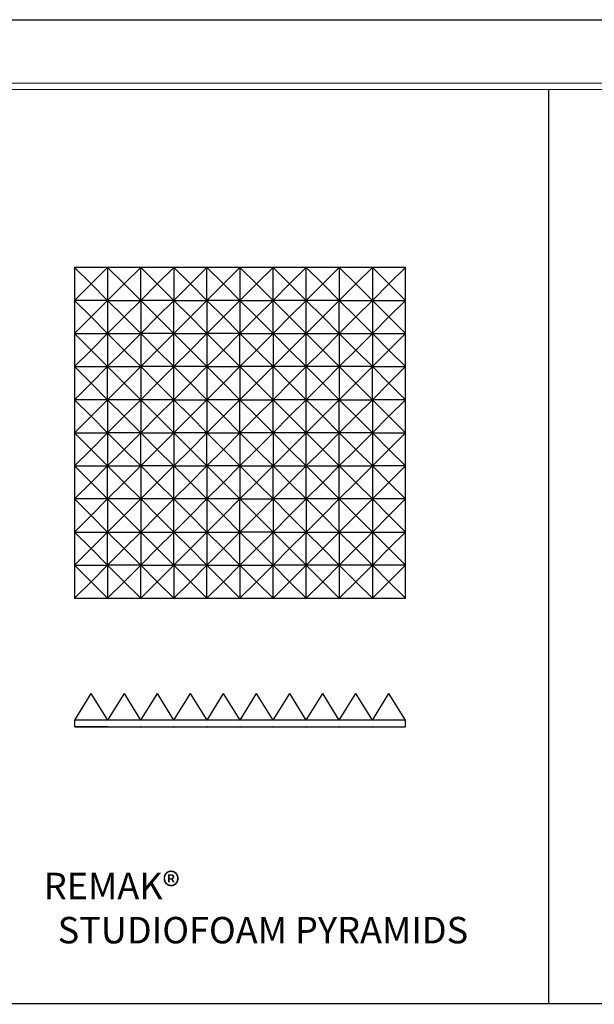
# Model space of a CAD drawing. Units: millimetres. Extents: x 27384 to 31584, y 9602 to 12571.
# Drawn here: x 29397 to 30266, y 11082 to 12571 of the extents above; entities that cross this region are included whole.
import ezdxf

# ---------------------------------------------------------------- set-up
doc = ezdxf.new("R2010")
doc.units = ezdxf.units.MM
doc.header["$MEASUREMENT"] = 0
doc.layers.add('00 - NET KHUNG', color=86, linetype='Continuous', lineweight=5)
for name, color, linetype in [('1', 1, 'Continuous'), ('Tg_thanh-Dim', 8, 'Continuous'), ('Tg_thanh-Thay', 254, 'Continuous')]:
    doc.layers.add(name, color=color, linetype=linetype)
doc.layers.add('plot-all', color=178, linetype='Continuous', lineweight=5, plot=False)
doc.styles.add('AVANH', font='txt')

# ---------------------------------------------------------------- blocks, each defined once
blk = doc.blocks.new('khung Ha Thanh')
at = {"ltscale": 0.6}
blk.add_lwpolyline([(-58329, 41243), (0, 41243), (0, 0), (-58329, 0)], close=True, dxfattribs=at)
at = {"layer": '00 - NET KHUNG', "color": 11}
blk.add_line((-1386, 39775), (-55990, 39775), dxfattribs=at)
at = {"layer": 'plot-all', "color": 11}
blk.add_line((-56128, 39913), (-1247, 39913), dxfattribs=at)

msp = doc.modelspace()

# ---------------------------------------------------------------- linework, layer by layer
for p, q in [((29529.8, 12196.9), (29479.8, 12196.9)), ((29504.8, 12171.9), (29479.8, 12196.9)), ((29479.8, 12196.9), (29479.8, 12146.9)), ((29504.8, 12171.9), (29529.8, 12196.9)), ((29579.8, 12196.9), (29529.8, 12196.9)), ((29554.8, 12171.9), (29529.8, 12196.9)), ((29529.8, 12196.9), (29529.8, 12146.9)), ((29554.8, 12171.9), (29579.8, 12196.9)), ((29579.8, 12146.9), (29579.8, 12196.9)), ((29629.9, 12196.9), (29579.8, 12196.9)), ((29604.9, 12171.9), (29579.8, 12196.9)), ((29604.9, 12171.9), (29629.9, 12196.9)), ((29679.9, 12196.9), (29629.9, 12196.9)), ((29654.9, 12171.9), (29629.9, 12196.9)), ((29629.9, 12196.9), (29629.9, 12146.9)), ((29654.9, 12171.9), (29679.9, 12196.9)), ((29679.9, 12146.9), (29679.9, 12196.9)), ((29729.9, 12196.9), (29679.9, 12196.9)), ((29704.9, 12171.9), (29679.9, 12196.9)), ((29704.9, 12171.9), (29729.9, 12196.9)), ((29780, 12196.9), (29729.9, 12196.9)), ((29755, 12171.9), (29729.9, 12196.9)), ((29729.9, 12196.9), (29729.9, 12146.9)), ((29755, 12171.9), (29780, 12196.9)), ((29780, 12146.9), (29780, 12196.9)), ((29830, 12196.9), (29780, 12196.9)), ((29805, 12171.9), (29780, 12196.9)), ((29805, 12171.9), (29830, 12196.9)), ((29830, 12146.9), (29830, 12196.9)), ((29880.1, 12196.9), (29830, 12196.9)), ((29855, 12171.9), (29830, 12196.9)), ((29855, 12171.9), (29880.1, 12196.9)), ((29930.1, 12196.9), (29880.1, 12196.9)), ((29905.1, 12171.9), (29880.1, 12196.9)), ((29880.1, 12196.9), (29880.1, 12146.9)), ((29905.1, 12171.9), (29930.1, 12196.9)), ((29980.1, 12196.9), (29930.1, 12196.9)), ((29955.1, 12171.9), (29930.1, 12196.9)), ((29930.1, 12196.9), (29930.1, 12146.9)), ((29955.1, 12171.9), (29980.1, 12196.9)), ((29980.1, 12146.9), (29980.1, 12196.9)), ((29504.8, 12171.9), (29479.8, 12146.9)), ((29504.8, 12171.9), (29529.8, 12146.9)), ((29554.8, 12171.9), (29529.8, 12146.9)), ((29554.8, 12171.9), (29579.8, 12146.9)), ((29604.9, 12171.9), (29579.8, 12146.9)), ((29604.9, 12171.9), (29629.9, 12146.9)), ((29654.9, 12171.9), (29629.9, 12146.9)), ((29654.9, 12171.9), (29679.9, 12146.9)), ((29704.9, 12171.9), (29679.9, 12146.9)), ((29704.9, 12171.9), (29729.9, 12146.9)), ((29755, 12171.9), (29729.9, 12146.9)), ((29755, 12171.9), (29780, 12146.9)), ((29805, 12171.9), (29780, 12146.9)), ((29805, 12171.9), (29830, 12146.9)), ((29855, 12171.9), (29830, 12146.9)), ((29855, 12171.9), (29880.1, 12146.9)), ((29905.1, 12171.9), (29880.1, 12146.9)), ((29905.1, 12171.9), (29930.1, 12146.9)), ((29955.1, 12171.9), (29930.1, 12146.9)), ((29955.1, 12171.9), (29980.1, 12146.9)), ((29529.8, 12146.9), (29479.8, 12146.9)), ((29504.8, 12121.9), (29479.8, 12146.9)), ((29479.8, 12146.9), (29479.8, 12096.9)), ((29504.8, 12121.9), (29529.8, 12146.9)), ((29529.8, 12146.9), (29579.8, 12146.9)), ((29554.8, 12121.9), (29529.8, 12146.9)), ((29529.8, 12146.9), (29529.8, 12096.9)), ((29554.8, 12121.9), (29579.8, 12146.9)), ((29629.9, 12146.9), (29579.8, 12146.9)), ((29604.9, 12121.9), (29579.8, 12146.9)), ((29579.8, 12146.9), (29579.8, 12096.9)), ((29604.9, 12121.9), (29629.9, 12146.9)), ((29629.9, 12146.9), (29679.9, 12146.9)), ((29629.9, 12096.9), (29629.9, 12146.9)), ((29654.9, 12121.9), (29629.9, 12146.9)), ((29654.9, 12121.9), (29679.9, 12146.9)), ((29729.9, 12146.9), (29679.9, 12146.9)), ((29704.9, 12121.9), (29679.9, 12146.9)), ((29679.9, 12146.9), (29679.9, 12096.9)), ((29704.9, 12121.9), (29729.9, 12146.9)), ((29729.9, 12146.9), (29780, 12146.9)), ((29755, 12121.9), (29729.9, 12146.9)), ((29729.9, 12146.9), (29729.9, 12096.9)), ((29755, 12121.9), (29780, 12146.9)), ((29780, 12096.9), (29780, 12146.9)), ((29830, 12146.9), (29780, 12146.9)), ((29805, 12121.9), (29780, 12146.9)), ((29805, 12121.9), (29830, 12146.9)), ((29830, 12096.9), (29830, 12146.9)), ((29880.1, 12146.9), (29830, 12146.9)), ((29855, 12121.9), (29830, 12146.9)), ((29855, 12121.9), (29880.1, 12146.9)), ((29880.1, 12146.9), (29930.1, 12146.9)), ((29880.1, 12096.9), (29880.1, 12146.9)), ((29905.1, 12121.9), (29880.1, 12146.9)), ((29905.1, 12121.9), (29930.1, 12146.9)), ((29930.1, 12146.9), (29980.1, 12146.9)), ((29955.1, 12121.9), (29930.1, 12146.9)), ((29930.1, 12146.9), (29930.1, 12096.9)), ((29955.1, 12121.9), (29980.1, 12146.9)), ((29980.1, 12096.9), (29980.1, 12146.9)), ((29504.8, 12121.9), (29479.8, 12096.9)), ((29504.8, 12121.9), (29529.8, 12096.9)), ((29554.8, 12121.9), (29529.8, 12096.9)), ((29554.8, 12121.9), (29579.8, 12096.9)), ((29604.9, 12121.9), (29579.8, 12096.9)), ((29604.9, 12121.9), (29629.9, 12096.9)), ((29654.9, 12121.9), (29629.9, 12096.9)), ((29654.9, 12121.9), (29679.9, 12096.9)), ((29704.9, 12121.9), (29679.9, 12096.9)), ((29704.9, 12121.9), (29729.9, 12096.9)), ((29755, 12121.9), (29729.9, 12096.9)), ((29755, 12121.9), (29780, 12096.9)), ((29805, 12121.9), (29780, 12096.9)), ((29805, 12121.9), (29830, 12096.9)), ((29855, 12121.9), (29830, 12096.9)), ((29855, 12121.9), (29880.1, 12096.9)), ((29905.1, 12121.9), (29880.1, 12096.9)), ((29905.1, 12121.9), (29930.1, 12096.9)), ((29955.1, 12121.9), (29930.1, 12096.9)), ((29955.1, 12121.9), (29980.1, 12096.9)), ((29479.8, 12096.9), (29529.8, 12096.9)), ((29504.8, 12071.8), (29479.8, 12096.9)), ((29479.8, 12096.9), (29479.8, 12046.8)), ((29504.8, 12071.8), (29529.8, 12096.9)), ((29529.8, 12096.9), (29579.8, 12096.9)), ((29554.8, 12071.8), (29529.8, 12096.9)), ((29529.8, 12096.9), (29529.8, 12046.8)), ((29554.8, 12071.8), (29579.8, 12096.9)), ((29629.9, 12096.9), (29579.8, 12096.9)), ((29604.9, 12071.8), (29579.8, 12096.9)), ((29579.8, 12096.9), (29579.8, 12046.8)), ((29604.9, 12071.8), (29629.9, 12096.9)), ((29629.9, 12046.8), (29629.9, 12096.9)), ((29629.9, 12096.9), (29679.9, 12096.9)), ((29654.9, 12071.8), (29629.9, 12096.9)), ((29654.9, 12071.8), (29679.9, 12096.9)), ((29729.9, 12096.9), (29679.9, 12096.9)), ((29704.9, 12071.8), (29679.9, 12096.9)), ((29679.9, 12096.9), (29679.9, 12046.8)), ((29704.9, 12071.8), (29729.9, 12096.9)), ((29729.9, 12096.9), (29780, 12096.9)), ((29729.9, 12046.8), (29729.9, 12096.9)), ((29755, 12071.8), (29729.9, 12096.9)), ((29755, 12071.8), (29780, 12096.9)), ((29780, 12096.9), (29830, 12096.9)), ((29805, 12071.8), (29780, 12096.9)), ((29780, 12096.9), (29780, 12046.8)), ((29805, 12071.8), (29830, 12096.9)), ((29830, 12096.9), (29880.1, 12096.9)), ((29830, 12046.8), (29830, 12096.9)), ((29855, 12071.8), (29830, 12096.9)), ((29855, 12071.8), (29880.1, 12096.9)), ((29880.1, 12096.9), (29930.1, 12096.9)), ((29905.1, 12071.8), (29880.1, 12096.9)), ((29880.1, 12096.9), (29880.1, 12046.8)), ((29905.1, 12071.8), (29930.1, 12096.9)), ((29930.1, 12096.9), (29980.1, 12096.9)), ((29955.1, 12071.8), (29930.1, 12096.9)), ((29930.1, 12096.9), (29930.1, 12046.8)), ((29955.1, 12071.8), (29980.1, 12096.9)), ((29980.1, 12046.8), (29980.1, 12096.9)), ((29504.8, 12071.8), (29479.8, 12046.8)), ((29504.8, 12071.8), (29529.8, 12046.8)), ((29554.8, 12071.8), (29529.8, 12046.8)), ((29554.8, 12071.8), (29579.8, 12046.8)), ((29604.9, 12071.8), (29579.8, 12046.8)), ((29604.9, 12071.8), (29629.9, 12046.8)), ((29654.9, 12071.8), (29629.9, 12046.8)), ((29654.9, 12071.8), (29679.9, 12046.8)), ((29704.9, 12071.8), (29679.9, 12046.8)), ((29704.9, 12071.8), (29729.9, 12046.8)), ((29755, 12071.8), (29729.9, 12046.8)), ((29755, 12071.8), (29780, 12046.8)), ((29805, 12071.8), (29780, 12046.8)), ((29805, 12071.8), (29830, 12046.8)), ((29855, 12071.8), (29830, 12046.8)), ((29855, 12071.8), (29880.1, 12046.8)), ((29905.1, 12071.8), (29880.1, 12046.8)), ((29905.1, 12071.8), (29930.1, 12046.8)), ((29955.1, 12071.8), (29930.1, 12046.8)), ((29955.1, 12071.8), (29980.1, 12046.8)), ((29479.8, 12046.8), (29529.8, 12046.8)), ((29504.8, 12021.8), (29479.8, 12046.8)), ((29479.8, 12046.8), (29479.8, 11996.8)), ((29504.8, 12021.8), (29529.8, 12046.8)), ((29529.8, 12046.8), (29579.8, 12046.8)), ((29529.8, 11996.8), (29529.8, 12046.8)), ((29554.8, 12021.8), (29529.8, 12046.8)), ((29554.8, 12021.8), (29579.8, 12046.8)), ((29629.9, 12046.8), (29579.8, 12046.8)), ((29604.9, 12021.8), (29579.8, 12046.8)), ((29579.8, 12046.8), (29579.8, 11996.8)), ((29604.9, 12021.8), (29629.9, 12046.8)), ((29629.9, 11996.8), (29629.9, 12046.8)), ((29679.9, 12046.8), (29629.9, 12046.8)), ((29654.9, 12021.8), (29629.9, 12046.8)), ((29654.9, 12021.8), (29679.9, 12046.8)), ((29679.9, 12046.8), (29729.9, 12046.8)), ((29704.9, 12021.8), (29679.9, 12046.8)), ((29679.9, 12046.8), (29679.9, 11996.8)), ((29704.9, 12021.8), (29729.9, 12046.8)), ((29780, 12046.8), (29729.9, 12046.8)), ((29755, 12021.8), (29729.9, 12046.8)), ((29729.9, 12046.8), (29729.9, 11996.8)), ((29755, 12021.8), (29780, 12046.8)), ((29780, 11996.8), (29780, 12046.8)), ((29830, 12046.8), (29780, 12046.8)), ((29805, 12021.8), (29780, 12046.8)), ((29805, 12021.8), (29830, 12046.8)), ((29830, 11996.8), (29830, 12046.8)), ((29880.1, 12046.8), (29830, 12046.8)), ((29855, 12021.8), (29830, 12046.8)), ((29855, 12021.8), (29880.1, 12046.8)), ((29930.1, 12046.8), (29880.1, 12046.8)), ((29905.1, 12021.8), (29880.1, 12046.8)), ((29880.1, 12046.8), (29880.1, 11996.8)), ((29905.1, 12021.8), (29930.1, 12046.8)), ((29930.1, 11996.8), (29930.1, 12046.8)), ((29930.1, 12046.8), (29980.1, 12046.8)), ((29955.1, 12021.8), (29930.1, 12046.8)), ((29955.1, 12021.8), (29980.1, 12046.8)), ((29980.1, 11996.8), (29980.1, 12046.8)), ((29504.8, 12021.8), (29479.8, 11996.8)), ((29504.8, 12021.8), (29529.8, 11996.8)), ((29554.8, 12021.8), (29529.8, 11996.8)), ((29554.8, 12021.8), (29579.8, 11996.8)), ((29604.9, 12021.8), (29579.8, 11996.8)), ((29604.9, 12021.8), (29629.9, 11996.8)), ((29654.9, 12021.8), (29629.9, 11996.8)), ((29654.9, 12021.8), (29679.9, 11996.8)), ((29704.9, 12021.8), (29679.9, 11996.8)), ((29704.9, 12021.8), (29729.9, 11996.8)), ((29755, 12021.8), (29729.9, 11996.8)), ((29755, 12021.8), (29780, 11996.8)), ((29805, 12021.8), (29780, 11996.8)), ((29805, 12021.8), (29830, 11996.8)), ((29855, 12021.8), (29830, 11996.8)), ((29855, 12021.8), (29880.1, 11996.8)), ((29905.1, 12021.8), (29880.1, 11996.8)), ((29905.1, 12021.8), (29930.1, 11996.8)), ((29955.1, 12021.8), (29930.1, 11996.8)), ((29955.1, 12021.8), (29980.1, 11996.8)), ((29529.8, 11996.8), (29479.8, 11996.8)), ((29504.8, 11971.8), (29479.8, 11996.8)), ((29479.8, 11996.8), (29479.8, 11946.8)), ((29504.8, 11971.8), (29529.8, 11996.8)), ((29579.8, 11996.8), (29529.8, 11996.8)), ((29554.8, 11971.8), (29529.8, 11996.8)), ((29529.8, 11996.8), (29529.8, 11946.8)), ((29554.8, 11971.8), (29579.8, 11996.8)), ((29629.9, 11996.8), (29579.8, 11996.8)), ((29604.9, 11971.8), (29579.8, 11996.8)), ((29579.8, 11996.8), (29579.8, 11946.8)), ((29604.9, 11971.8), (29629.9, 11996.8)), ((29629.9, 11946.8), (29629.9, 11996.8)), ((29629.9, 11996.8), (29679.9, 11996.8)), ((29654.9, 11971.8), (29629.9, 11996.8)), ((29654.9, 11971.8), (29679.9, 11996.8)), ((29729.9, 11996.8), (29679.9, 11996.8)), ((29704.9, 11971.8), (29679.9, 11996.8)), ((29679.9, 11996.8), (29679.9, 11946.8)), ((29704.9, 11971.8), (29729.9, 11996.8)), ((29729.9, 11946.8), (29729.9, 11996.8)), ((29729.9, 11996.8), (29780, 11996.8)), ((29755, 11971.8), (29729.9, 11996.8)), ((29755, 11971.8), (29780, 11996.8)), ((29780, 11946.8), (29780, 11996.8)), ((29830, 11996.8), (29780, 11996.8)), ((29805, 11971.8), (29780, 11996.8)), ((29805, 11971.8), (29830, 11996.8)), ((29830, 11946.8), (29830, 11996.8)), ((29880.1, 11996.8), (29830, 11996.8)), ((29855, 11971.8), (29830, 11996.8)), ((29855, 11971.8), (29880.1, 11996.8)), ((29880.1, 11996.8), (29930.1, 11996.8)), ((29880.1, 11946.8), (29880.1, 11996.8)), ((29905.1, 11971.8), (29880.1, 11996.8)), ((29905.1, 11971.8), (29930.1, 11996.8)), ((29980.1, 11996.8), (29930.1, 11996.8)), ((29955.1, 11971.8), (29930.1, 11996.8)), ((29930.1, 11996.8), (29930.1, 11946.8)), ((29955.1, 11971.8), (29980.1, 11996.8)), ((29980.1, 11946.8), (29980.1, 11996.8)), ((29504.8, 11971.8), (29479.8, 11946.8)), ((29504.8, 11971.8), (29529.8, 11946.8)), ((29554.8, 11971.8), (29529.8, 11946.8)), ((29554.8, 11971.8), (29579.8, 11946.8)), ((29604.9, 11971.8), (29579.8, 11946.8)), ((29604.9, 11971.8), (29629.9, 11946.8)), ((29654.9, 11971.8), (29629.9, 11946.8)), ((29654.9, 11971.8), (29679.9, 11946.8)), ((29704.9, 11971.8), (29679.9, 11946.8)), ((29704.9, 11971.8), (29729.9, 11946.8)), ((29755, 11971.8), (29729.9, 11946.8)), ((29755, 11971.8), (29780, 11946.8)), ((29805, 11971.8), (29780, 11946.8)), ((29805, 11971.8), (29830, 11946.8)), ((29855, 11971.8), (29830, 11946.8)), ((29855, 11971.8), (29880.1, 11946.8)), ((29905.1, 11971.8), (29880.1, 11946.8)), ((29905.1, 11971.8), (29930.1, 11946.8)), ((29955.1, 11971.8), (29930.1, 11946.8)), ((29955.1, 11971.8), (29980.1, 11946.8)), ((29479.8, 11946.8), (29529.8, 11946.8)), ((29504.8, 11921.7), (29479.8, 11946.8)), ((29479.8, 11946.8), (29479.8, 11896.7)), ((29504.8, 11921.7), (29529.8, 11946.8)), ((29579.8, 11946.8), (29529.8, 11946.8)), ((29554.8, 11921.7), (29529.8, 11946.8)), ((29529.8, 11946.8), (29529.8, 11896.7)), ((29554.8, 11921.7), (29579.8, 11946.8)), ((29579.8, 11946.8), (29629.9, 11946.8)), ((29579.8, 11896.7), (29579.8, 11946.8)), ((29604.9, 11921.7), (29579.8, 11946.8)), ((29604.9, 11921.7), (29629.9, 11946.8)), ((29679.9, 11946.8), (29629.9, 11946.8)), ((29654.9, 11921.7), (29629.9, 11946.8)), ((29629.9, 11946.8), (29629.9, 11896.7)), ((29654.9, 11921.7), (29679.9, 11946.8)), ((29679.9, 11946.8), (29729.9, 11946.8)), ((29679.9, 11896.7), (29679.9, 11946.8)), ((29704.9, 11921.7), (29679.9, 11946.8)), ((29704.9, 11921.7), (29729.9, 11946.8)), ((29780, 11946.8), (29729.9, 11946.8)), ((29755, 11921.7), (29729.9, 11946.8)), ((29729.9, 11946.8), (29729.9, 11896.7)), ((29755, 11921.7), (29780, 11946.8)), ((29830, 11946.8), (29780, 11946.8)), ((29805, 11921.7), (29780, 11946.8)), ((29780, 11946.8), (29780, 11896.7)), ((29805, 11921.7), (29830, 11946.8)), ((29830, 11896.7), (29830, 11946.8)), ((29880.1, 11946.8), (29830, 11946.8)), ((29855, 11921.7), (29830, 11946.8)), ((29855, 11921.7), (29880.1, 11946.8)), ((29880.1, 11896.7), (29880.1, 11946.8)), ((29930.1, 11946.8), (29880.1, 11946.8)), ((29905.1, 11921.7), (29880.1, 11946.8)), ((29905.1, 11921.7), (29930.1, 11946.8)), ((29930.1, 11946.8), (29980.1, 11946.8)), ((29955.1, 11921.7), (29930.1, 11946.8)), ((29930.1, 11946.8), (29930.1, 11896.7)), ((29955.1, 11921.7), (29980.1, 11946.8)), ((29980.1, 11896.7), (29980.1, 11946.8)), ((29504.8, 11921.7), (29479.8, 11896.7)), ((29504.8, 11921.7), (29529.8, 11896.7)), ((29554.8, 11921.7), (29529.8, 11896.7)), ((29554.8, 11921.7), (29579.8, 11896.7)), ((29604.9, 11921.7), (29579.8, 11896.7)), ((29604.9, 11921.7), (29629.9, 11896.7)), ((29654.9, 11921.7), (29629.9, 11896.7)), ((29654.9, 11921.7), (29679.9, 11896.7)), ((29704.9, 11921.7), (29679.9, 11896.7)), ((29704.9, 11921.7), (29729.9, 11896.7)), ((29755, 11921.7), (29729.9, 11896.7)), ((29755, 11921.7), (29780, 11896.7)), ((29805, 11921.7), (29780, 11896.7)), ((29805, 11921.7), (29830, 11896.7)), ((29855, 11921.7), (29830, 11896.7)), ((29855, 11921.7), (29880.1, 11896.7)), ((29905.1, 11921.7), (29880.1, 11896.7)), ((29905.1, 11921.7), (29930.1, 11896.7)), ((29955.1, 11921.7), (29930.1, 11896.7)), ((29955.1, 11921.7), (29980.1, 11896.7)), ((29479.8, 11896.7), (29529.8, 11896.7)), ((29504.8, 11871.7), (29479.8, 11896.7)), ((29479.8, 11896.7), (29479.8, 11846.7)), ((29504.8, 11871.7), (29529.8, 11896.7)), ((29529.8, 11896.7), (29579.8, 11896.7)), ((29529.8, 11846.7), (29529.8, 11896.7)), ((29554.8, 11871.7), (29529.8, 11896.7)), ((29554.8, 11871.7), (29579.8, 11896.7)), ((29629.9, 11896.7), (29579.8, 11896.7)), ((29604.9, 11871.7), (29579.8, 11896.7)), ((29579.8, 11896.7), (29579.8, 11846.7)), ((29604.9, 11871.7), (29629.9, 11896.7)), ((29629.9, 11896.7), (29679.9, 11896.7)), ((29629.9, 11846.7), (29629.9, 11896.7)), ((29654.9, 11871.7), (29629.9, 11896.7)), ((29654.9, 11871.7), (29679.9, 11896.7)), ((29729.9, 11896.7), (29679.9, 11896.7)), ((29704.9, 11871.7), (29679.9, 11896.7)), ((29679.9, 11896.7), (29679.9, 11846.7)), ((29704.9, 11871.7), (29729.9, 11896.7)), ((29729.9, 11896.7), (29780, 11896.7)), ((29755, 11871.7), (29729.9, 11896.7)), ((29729.9, 11896.7), (29729.9, 11846.7)), ((29755, 11871.7), (29780, 11896.7)), ((29780, 11896.7), (29830, 11896.7)), ((29780, 11846.7), (29780, 11896.7)), ((29805, 11871.7), (29780, 11896.7)), ((29805, 11871.7), (29830, 11896.7)), ((29830, 11896.7), (29880.1, 11896.7)), ((29830, 11846.7), (29830, 11896.7)), ((29855, 11871.7), (29830, 11896.7)), ((29855, 11871.7), (29880.1, 11896.7)), ((29880.1, 11896.7), (29930.1, 11896.7)), ((29880.1, 11846.7), (29880.1, 11896.7)), ((29905.1, 11871.7), (29880.1, 11896.7)), ((29905.1, 11871.7), (29930.1, 11896.7)), ((29980.1, 11896.7), (29930.1, 11896.7)), ((29955.1, 11871.7), (29930.1, 11896.7)), ((29930.1, 11896.7), (29930.1, 11846.7)), ((29955.1, 11871.7), (29980.1, 11896.7)), ((29980.1, 11846.7), (29980.1, 11896.7)), ((29504.8, 11871.7), (29479.8, 11846.7)), ((29504.8, 11871.7), (29529.8, 11846.7)), ((29554.8, 11871.7), (29529.8, 11846.7)), ((29554.8, 11871.7), (29579.8, 11846.7)), ((29604.9, 11871.7), (29579.8, 11846.7)), ((29604.9, 11871.7), (29629.9, 11846.7)), ((29654.9, 11871.7), (29629.9, 11846.7)), ((29654.9, 11871.7), (29679.9, 11846.7)), ((29704.9, 11871.7), (29679.9, 11846.7)), ((29704.9, 11871.7), (29729.9, 11846.7)), ((29755, 11871.7), (29729.9, 11846.7)), ((29755, 11871.7), (29780, 11846.7)), ((29805, 11871.7), (29780, 11846.7)), ((29805, 11871.7), (29830, 11846.7)), ((29855, 11871.7), (29830, 11846.7)), ((29855, 11871.7), (29880.1, 11846.7)), ((29905.1, 11871.7), (29880.1, 11846.7)), ((29905.1, 11871.7), (29930.1, 11846.7)), ((29955.1, 11871.7), (29930.1, 11846.7)), ((29955.1, 11871.7), (29980.1, 11846.7)), ((29529.8, 11846.7), (29479.8, 11846.7)), ((29504.8, 11821.7), (29479.8, 11846.7)), ((29479.8, 11846.7), (29479.8, 11796.6)), ((29504.8, 11821.7), (29529.8, 11846.7)), ((29579.8, 11846.7), (29529.8, 11846.7)), ((29554.8, 11821.7), (29529.8, 11846.7)), ((29529.8, 11846.7), (29529.8, 11796.6)), ((29554.8, 11821.7), (29579.8, 11846.7)), ((29629.9, 11846.7), (29579.8, 11846.7)), ((29604.9, 11821.7), (29579.8, 11846.7)), ((29579.8, 11846.7), (29579.8, 11796.6)), ((29604.9, 11821.7), (29629.9, 11846.7)), ((29629.9, 11796.6), (29629.9, 11846.7)), ((29679.9, 11846.7), (29629.9, 11846.7)), ((29654.9, 11821.7), (29629.9, 11846.7)), ((29654.9, 11821.7), (29679.9, 11846.7)), ((29729.9, 11846.7), (29679.9, 11846.7)), ((29704.9, 11821.7), (29679.9, 11846.7)), ((29679.9, 11846.7), (29679.9, 11796.6)), ((29704.9, 11821.7), (29729.9, 11846.7)), ((29729.9, 11796.6), (29729.9, 11846.7)), ((29729.9, 11846.7), (29780, 11846.7)), ((29755, 11821.7), (29729.9, 11846.7)), ((29755, 11821.7), (29780, 11846.7)), ((29830, 11846.7), (29780, 11846.7)), ((29805, 11821.7), (29780, 11846.7)), ((29780, 11846.7), (29780, 11796.6)), ((29805, 11821.7), (29830, 11846.7)), ((29880.1, 11846.7), (29830, 11846.7)), ((29855, 11821.7), (29830, 11846.7)), ((29830, 11846.7), (29830, 11796.6)), ((29855, 11821.7), (29880.1, 11846.7)), ((29880.1, 11796.6), (29880.1, 11846.7)), ((29930.1, 11846.7), (29880.1, 11846.7)), ((29905.1, 11821.7), (29880.1, 11846.7)), ((29905.1, 11821.7), (29930.1, 11846.7)), ((29980.1, 11846.7), (29930.1, 11846.7)), ((29955.1, 11821.7), (29930.1, 11846.7)), ((29930.1, 11846.7), (29930.1, 11796.6)), ((29955.1, 11821.7), (29980.1, 11846.7)), ((29980.1, 11796.6), (29980.1, 11846.7)), ((29504.8, 11821.7), (29479.8, 11796.6)), ((29504.8, 11821.7), (29529.8, 11796.6)), ((29554.8, 11821.7), (29529.8, 11796.6)), ((29554.8, 11821.7), (29579.8, 11796.6)), ((29604.9, 11821.7), (29579.8, 11796.6)), ((29604.9, 11821.7), (29629.9, 11796.6)), ((29654.9, 11821.7), (29629.9, 11796.6)), ((29654.9, 11821.7), (29679.9, 11796.6)), ((29704.9, 11821.7), (29679.9, 11796.6)), ((29704.9, 11821.7), (29729.9, 11796.6)), ((29755, 11821.7), (29729.9, 11796.6)), ((29755, 11821.7), (29780, 11796.6)), ((29805, 11821.7), (29780, 11796.6)), ((29805, 11821.7), (29830, 11796.6)), ((29855, 11821.7), (29830, 11796.6)), ((29855, 11821.7), (29880.1, 11796.6)), ((29905.1, 11821.7), (29880.1, 11796.6)), ((29905.1, 11821.7), (29930.1, 11796.6)), ((29955.1, 11821.7), (29930.1, 11796.6)), ((29955.1, 11821.7), (29980.1, 11796.6)), ((29479.8, 11796.6), (29529.8, 11796.6)), ((29504.8, 11771.6), (29479.8, 11796.6)), ((29479.8, 11796.6), (29479.8, 11746.6)), ((29504.8, 11771.6), (29529.8, 11796.6)), ((29529.8, 11796.6), (29579.8, 11796.6)), ((29529.8, 11746.6), (29529.8, 11796.6)), ((29554.8, 11771.6), (29529.8, 11796.6)), ((29554.8, 11771.6), (29579.8, 11796.6)), ((29579.8, 11796.6), (29629.9, 11796.6)), ((29604.9, 11771.6), (29579.8, 11796.6)), ((29579.8, 11796.6), (29579.8, 11746.6)), ((29604.9, 11771.6), (29629.9, 11796.6)), ((29629.9, 11746.6), (29629.9, 11796.6)), ((29629.9, 11796.6), (29679.9, 11796.6)), ((29654.9, 11771.6), (29629.9, 11796.6)), ((29654.9, 11771.6), (29679.9, 11796.6)), ((29679.9, 11796.6), (29729.9, 11796.6)), ((29704.9, 11771.6), (29679.9, 11796.6)), ((29679.9, 11796.6), (29679.9, 11746.6)), ((29704.9, 11771.6), (29729.9, 11796.6)), ((29729.9, 11746.6), (29729.9, 11796.6)), ((29780, 11796.6), (29729.9, 11796.6)), ((29755, 11771.6), (29729.9, 11796.6)), ((29755, 11771.6), (29780, 11796.6)), ((29780, 11746.6), (29780, 11796.6)), ((29780, 11796.6), (29830, 11796.6)), ((29805, 11771.6), (29780, 11796.6)), ((29805, 11771.6), (29830, 11796.6)), ((29830, 11796.6), (29880.1, 11796.6)), ((29830, 11746.6), (29830, 11796.6)), ((29855, 11771.6), (29830, 11796.6)), ((29855, 11771.6), (29880.1, 11796.6)), ((29880.1, 11796.6), (29930.1, 11796.6)), ((29905.1, 11771.6), (29880.1, 11796.6)), ((29880.1, 11796.6), (29880.1, 11746.6)), ((29905.1, 11771.6), (29930.1, 11796.6)), ((29930.1, 11796.6), (29980.1, 11796.6)), ((29955.1, 11771.6), (29930.1, 11796.6)), ((29930.1, 11796.6), (29930.1, 11746.6)), ((29955.1, 11771.6), (29980.1, 11796.6)), ((29980.1, 11746.6), (29980.1, 11796.6)), ((29504.8, 11771.6), (29479.8, 11746.6)), ((29504.8, 11771.6), (29529.8, 11746.6)), ((29554.8, 11771.6), (29529.8, 11746.6)), ((29554.8, 11771.6), (29579.8, 11746.6)), ((29604.9, 11771.6), (29579.8, 11746.6)), ((29604.9, 11771.6), (29629.9, 11746.6)), ((29654.9, 11771.6), (29629.9, 11746.6)), ((29654.9, 11771.6), (29679.9, 11746.6)), ((29704.9, 11771.6), (29679.9, 11746.6)), ((29704.9, 11771.6), (29729.9, 11746.6)), ((29755, 11771.6), (29729.9, 11746.6)), ((29755, 11771.6), (29780, 11746.6)), ((29805, 11771.6), (29780, 11746.6)), ((29805, 11771.6), (29830, 11746.6)), ((29855, 11771.6), (29830, 11746.6)), ((29855, 11771.6), (29880.1, 11746.6)), ((29905.1, 11771.6), (29880.1, 11746.6)), ((29905.1, 11771.6), (29930.1, 11746.6)), ((29955.1, 11771.6), (29930.1, 11746.6)), ((29955.1, 11771.6), (29980.1, 11746.6)), ((29479.8, 11746.6), (29529.8, 11746.6)), ((29504.8, 11721.6), (29479.8, 11746.6)), ((29479.8, 11746.6), (29479.8, 11696.6)), ((29504.8, 11721.6), (29529.8, 11746.6)), ((29579.8, 11746.6), (29529.8, 11746.6)), ((29554.8, 11721.6), (29529.8, 11746.6)), ((29529.8, 11746.6), (29529.8, 11696.6)), ((29554.8, 11721.6), (29579.8, 11746.6)), ((29579.8, 11746.6), (29629.9, 11746.6)), ((29579.8, 11696.6), (29579.8, 11746.6)), ((29604.9, 11721.6), (29579.8, 11746.6)), ((29604.9, 11721.6), (29629.9, 11746.6)), ((29679.9, 11746.6), (29629.9, 11746.6)), ((29654.9, 11721.6), (29629.9, 11746.6)), ((29629.9, 11746.6), (29629.9, 11696.6)), ((29654.9, 11721.6), (29679.9, 11746.6)), ((29679.9, 11746.6), (29729.9, 11746.6)), ((29679.9, 11696.6), (29679.9, 11746.6)), ((29704.9, 11721.6), (29679.9, 11746.6)), ((29704.9, 11721.6), (29729.9, 11746.6)), ((29729.9, 11746.6), (29780, 11746.6)), ((29755, 11721.6), (29729.9, 11746.6)), ((29729.9, 11746.6), (29729.9, 11696.6)), ((29755, 11721.6), (29780, 11746.6)), ((29780, 11696.6), (29780, 11746.6)), ((29830, 11746.6), (29780, 11746.6)), ((29805, 11721.6), (29780, 11746.6)), ((29805, 11721.6), (29830, 11746.6)), ((29830, 11696.6), (29830, 11746.6)), ((29880.1, 11746.6), (29830, 11746.6)), ((29855, 11721.6), (29830, 11746.6)), ((29855, 11721.6), (29880.1, 11746.6)), ((29930.1, 11746.6), (29880.1, 11746.6)), ((29905.1, 11721.6), (29880.1, 11746.6)), ((29880.1, 11746.6), (29880.1, 11696.6)), ((29905.1, 11721.6), (29930.1, 11746.6)), ((29980.1, 11746.6), (29930.1, 11746.6)), ((29955.1, 11721.6), (29930.1, 11746.6)), ((29930.1, 11746.6), (29930.1, 11696.6)), ((29955.1, 11721.6), (29980.1, 11746.6)), ((29980.1, 11696.6), (29980.1, 11746.6)), ((29504.8, 11721.6), (29479.8, 11696.6)), ((29504.8, 11721.6), (29529.8, 11696.6)), ((29554.8, 11721.6), (29529.8, 11696.6)), ((29554.8, 11721.6), (29579.8, 11696.6)), ((29604.9, 11721.6), (29579.8, 11696.6)), ((29604.9, 11721.6), (29629.9, 11696.6)), ((29654.9, 11721.6), (29629.9, 11696.6)), ((29654.9, 11721.6), (29679.9, 11696.6)), ((29704.9, 11721.6), (29679.9, 11696.6)), ((29704.9, 11721.6), (29729.9, 11696.6)), ((29755, 11721.6), (29729.9, 11696.6)), ((29755, 11721.6), (29780, 11696.6)), ((29805, 11721.6), (29780, 11696.6)), ((29805, 11721.6), (29830, 11696.6)), ((29855, 11721.6), (29830, 11696.6)), ((29855, 11721.6), (29880.1, 11696.6)), ((29905.1, 11721.6), (29880.1, 11696.6)), ((29905.1, 11721.6), (29930.1, 11696.6)), ((29955.1, 11721.6), (29930.1, 11696.6)), ((29955.1, 11721.6), (29980.1, 11696.6)), ((29479.8, 11696.6), (29529.8, 11696.6)), ((29529.8, 11696.6), (29579.8, 11696.6)), ((29579.8, 11696.6), (29629.9, 11696.6)), ((29629.9, 11696.6), (29679.9, 11696.6)), ((29679.9, 11696.6), (29729.9, 11696.6)), ((29729.9, 11696.6), (29780, 11696.6)), ((29780, 11696.6), (29830, 11696.6)), ((29830, 11696.6), (29880.1, 11696.6)), ((29880.1, 11696.6), (29930.1, 11696.6)), ((29930.1, 11696.6), (29980.1, 11696.6))]:
    msp.add_line(p, q)
at = {"layer": 'Tg_thanh-Dim'}
for p, q in [((30196.8, 11083.7), (30196.8, 12465.8)), ((27552.1, 11083.7), (31040.3, 11083.7))]:
    msp.add_line(p, q, dxfattribs=at)
for p in [(29530.1, 11502.3), (29580.1, 11502.3), (29630.1, 11502.3), (29680.1, 11502.3), (29730.1, 11502.3), (29780.1, 11502.3), (29830.1, 11502.3), (29880.1, 11502.3), (29930.1, 11502.3)]:
    msp.add_point(p, dxfattribs=at)
at = {"layer": 'Tg_thanh-Thay'}
for p, q in [((29480.1, 11512.3), (29505.1, 11552.3)), ((29530.1, 11512.3), (29505.1, 11552.3)), ((29530.1, 11512.3), (29555.1, 11552.3)), ((29580.1, 11512.3), (29555.1, 11552.3)), ((29580.1, 11512.3), (29605.1, 11552.3)), ((29630.1, 11512.3), (29605.1, 11552.3)), ((29630.1, 11512.3), (29655.1, 11552.3)), ((29680.1, 11512.3), (29655.1, 11552.3)), ((29680.1, 11512.3), (29705.1, 11552.3)), ((29730.1, 11512.3), (29705.1, 11552.3)), ((29730.1, 11512.3), (29755.1, 11552.3)), ((29780.1, 11512.3), (29755.1, 11552.3)), ((29780.1, 11512.3), (29805.1, 11552.3)), ((29830.1, 11512.3), (29805.1, 11552.3)), ((29830.1, 11512.3), (29855.1, 11552.3)), ((29880.1, 11512.3), (29855.1, 11552.3)), ((29880.1, 11512.3), (29905.1, 11552.3)), ((29930.1, 11512.3), (29905.1, 11552.3)), ((29930.1, 11512.3), (29955.1, 11552.3)), ((29980.1, 11512.3), (29955.1, 11552.3)), ((29480.1, 11502.3), (29480.1, 11512.3)), ((29980.1, 11512.3), (29480.1, 11512.3)), ((29980.1, 11502.3), (29980.1, 11512.3)), ((29480.1, 11502.3), (29980.1, 11502.3)), ((29530.1, 11502.3), (29480.1, 11502.3))]:
    msp.add_line(p, q, dxfattribs=at)

# ---------------------------------------------------------------- block references
at = {"layer": '1', "linetype": 'Continuous', "xscale": 0.07200495959841646, "yscale": 0.07200495959841646, "zscale": 0.07200495959841646}
msp.add_blockref('khung Ha Thanh', (31583.6, 9601.8), dxfattribs=at)

# ---------------------------------------------------------------- texts
at = {"layer": 'Tg_thanh-Dim', "char_height": 40, "width": 2252.8, "attachment_point": 3, "style": 'AVANH'}
for s, insert in [('\\A1;{\\fArial|b0|i0|c0|p34;\\C2;REMAK®}', (29638.7, 11281.4)), ('\\A1;{\\fArial|b0|i0|c0|p34;\\C2;STUDIOFOAM PYRAMIDS}', (30075, 11214.6))]:
    msp.add_mtext(s, dxfattribs=dict(at, insert=insert))

doc.saveas('drawing.dxf')
